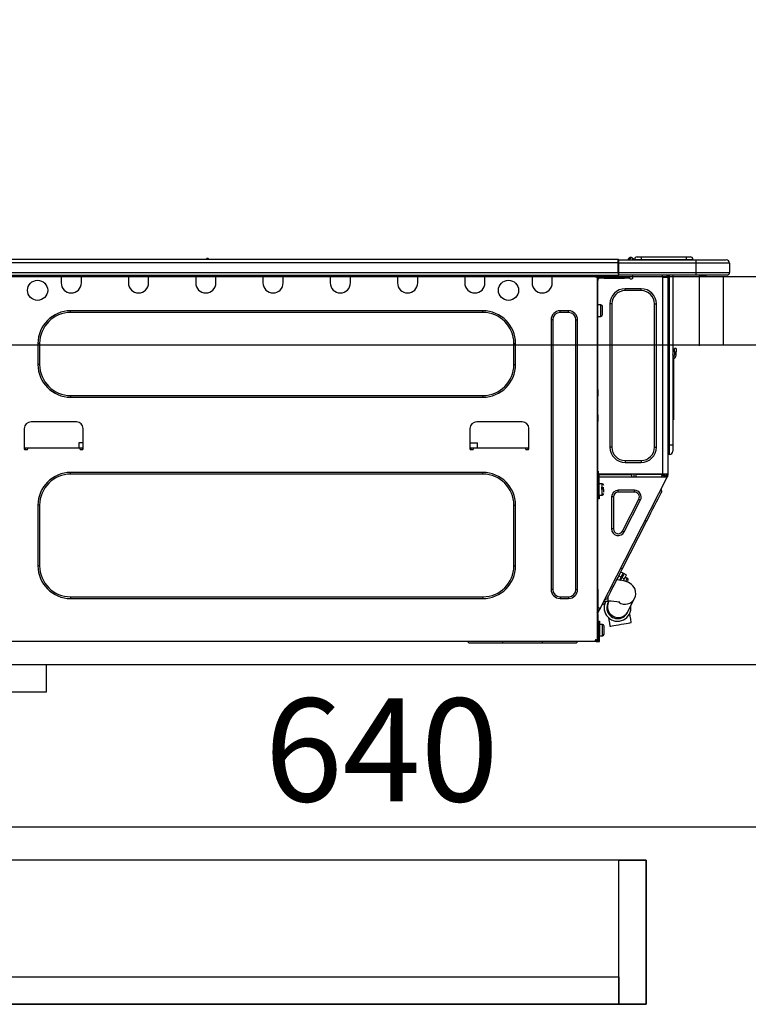
# Model space of a CAD drawing. Extents: x 55896 to 82369, y -25 to 8845.
# Drawn here: x 76868 to 77292, y 2603 to 3177 of the extents above; entities that cross this region are included whole.
import ezdxf

# ---------------------------------------------------------------- set-up
doc = ezdxf.new("R2010")
doc.units = 0
doc.header["$LTSCALE"] = 50
doc.header["$MEASUREMENT"] = 0
doc.linetypes.add('HIDDEN', pattern=[0.375, 0.25, -0.125])
doc.layers.get('0').update_dxf_attribs({"linetype": 'CONTINUOUS'})
doc.layers.get('DEFPOINTS').update_dxf_attribs({"color": 146, "linetype": 'CONTINUOUS'})
for name, color, linetype in [('121-キャビネット（中）', 253, 'HIDDEN'), ('126-甲板', 2, 'CONTINUOUS'), ('150-機器', 8, 'CONTINUOUS'), ('166-寸法B', 11, 'CONTINUOUS')]:
    doc.layers.add(name, color=color, linetype=linetype)
doc.styles.add('KH001', font='txt')
doc.dimstyles.new('KH1xx030', dxfattribs={"dimscale": 30, "dimtxt": 2, "dimasz": 0.6, "dimexe": 0.3, "dimexo": 1.2, "dimgap": 0.5, "dimtad": 3, "dimdec": 1, "dimdsep": 46, "dimlunit": 6, "dimtxsty": 'KH001', "dimblk": 'DOT', "dimcen": 1, "dimdle": 1, "dimclrd": 256, "dimclre": 256, "dimclrt": 256, "dimadec": 0, "dimazin": 0, "dimtfac": 1, "dimtdec": 1, "dimtix": 1, "dimtmove": 2, "dimatfit": 3, "dimldrblk": 'CLOSEDBLANK', "dimfxl": 1, "dimtolj": 1, "dimtzin": 0, "dimlwd": -1, "dimlwe": -1, "dimarcsym": 0})

# ---------------------------------------------------------------- blocks, each defined once
blk = doc.blocks.new('_Dot')
at = {"color": 0, "linetype": 'ByBlock', "lineweight": -2}
blk.add_line((-0.5, 0), (-1, 0), dxfattribs=at)
at = {"color": 0, "linetype": 'ByBlock', "const_width": 0.5}
blk.add_lwpolyline([(-0.25, 0, 1), (0.25, 0, 1)], format="xyb", close=True, dxfattribs=at)
blk = doc.blocks.new('*D194')
at = {"layer": '166-寸法B', "transparency": 16777216}
for p, q in [((76748.69, 3063.49), (76748.69, 3351.95)), ((77548.69, 3299.46), (77548.69, 3351.95)), ((76766.69, 3342.95), (77530.69, 3342.95))]:
    blk.add_line(p, q, dxfattribs=at)
at = {"layer": 'DEFPOINTS', "color": 0, "transparency": 16777216}
for p in [(77548.69, 3342.95), (77548.69, 3263.46), (76748.69, 3027.49)]:
    blk.add_point(p, dxfattribs=at)
at = {"layer": '166-寸法B', "transparency": 16777216, "xscale": 18, "yscale": 18, "zscale": 18, "rotation": 180}
blk.add_blockref('_Dot', (76748.69, 3342.95), dxfattribs=at)
at = {"layer": '166-寸法B', "transparency": 16777216, "xscale": 18, "yscale": 18, "zscale": 18}
blk.add_blockref('_Dot', (77548.69, 3342.95), dxfattribs=at)
at = {"layer": '166-寸法B', "transparency": 16777216, "insert": (77148.69, 3387.95), "char_height": 60, "attachment_point": 5, "style": 'KH001'}
blk.add_mtext('\\A1;800', dxfattribs=at)
blk = doc.blocks.new('_ClosedBlank')
at = {"color": 0, "linetype": 'ByBlock', "lineweight": -2}
for p, q in [((-1, 0.167), (0, 0)), ((-1, 0.167), (-1, -0.167)), ((0, 0), (-1, -0.167))]:
    blk.add_line(p, q, dxfattribs=at)
blk = doc.blocks.new('HT-F6S_D')
at = {"layer": '150-機器', "color": 13, "linetype": 'Continuous'}
for p, q in [((75.61, 9.2), (429.43, 9.2)), ((75.61, 7.24), (429.43, 7.24)), ((189.82, 9.4), (191.08, 9.4)), ((190.4, 9.69), (190.49, 9.69)), ((190.49, 9.69), (190.49, 9.69)), ((429.43, 9.2), (429.43, 9.2)), ((429.43, 7.24), (429.43, 9.2)), ((429.43, 1.47), (429.43, 7.24)), ((429.43, 7.24), (429.72, 7.24)), ((429.72, 8.91), (429.72, 8.81)), ((429.72, 8.91), (429.72, 7.24)), ((429.72, 8.82), (429.72, 8.91)), ((429.72, 8.81), (429.72, 8.82)), ((429.72, 8.81), (429.72, 6.85)), ((429.72, 8.81), (474.75, 8.81)), ((429.72, 8.71), (429.72, 8.65)), ((429.72, 6.85), (429.72, 8.32)), ((429.72, 7.24), (429.72, 0.59)), ((474.75, 6.85), (429.72, 6.85)), ((429.72, 1.47), (429.72, 6.85)), ((435.45, 9.24), (435.05, 8.93)), ((435.46, 9.25), (435.45, 9.24)), ((435.46, 9.25), (435.94, 9.86)), ((435.57, 8.81), (435.62, 8.87)), ((436.71, 10.22), (435.62, 8.87)), ((435.62, 8.87), (436.57, 8.87)), ((435.94, 9.86), (435.97, 9.89)), ((435.97, 9.89), (435.98, 9.91)), ((435.98, 9.91), (435.98, 9.91)), ((436.57, 8.87), (436.75, 9.63)), ((436.57, 8.87), (436.86, 8.81)), ((436.73, 10.26), (436.71, 10.22)), ((436.87, 10.22), (436.71, 10.22)), ((436.74, 10.27), (436.73, 10.26)), ((436.75, 10.28), (436.74, 10.27)), ((436.75, 10.28), (436.87, 10.28)), ((436.75, 9.63), (436.87, 10.22)), ((436.87, 10.22), (436.87, 10.28)), ((438.04, 9.1), (438.04, 9.05)), ((438.04, 8.81), (438.04, 9.1)), ((438.04, 9.05), (438.04, 8.81)), ((439.02, 9.01), (442.94, 9.01)), ((439.02, 9.01), (439.02, 8.81)), ((440.59, 10.57), (442.94, 10.57)), ((442.94, 10.57), (442.94, 9.01)), ((442.94, 10.57), (469.08, 10.57)), ((442.94, 9.01), (469.08, 9.01)), ((442.94, 9.01), (442.94, 8.81)), ((469.08, 10.57), (469.08, 9.01)), ((469.08, 10.57), (471.43, 10.57)), ((469.08, 9.01), (472.99, 9.01)), ((469.08, 9.01), (469.08, 8.81)), ((472.99, 9.01), (472.99, 8.81)), ((472.99, 8.81), (472.99, 9.01)), ((474.75, 8.81), (492.38, 8.81)), ((474.75, 8.81), (474.75, 6.85)), ((494.33, 6.85), (474.75, 6.85)), ((474.75, 6.85), (474.75, 1.47)), ((492.38, 8.81), (492.38, 8.81)), ((494.33, 6.85), (494.33, 1.47)), ((494.33, 6.85), (494.33, 6.85)), ((494.33, 6.85), (494.33, 1.47)), ((75.31, 0), (429.72, 0)), ((75.61, 1.47), (429.43, 1.47)), ((105.24, 0), (105.24, -0.69)), ((105.83, 0), (105.83, -0.1)), ((116.41, -0.1), (116.41, 0)), ((116.99, -0.69), (116.99, 0)), ((144.41, 0), (144.41, -0.69)), ((144.99, 0), (144.99, -0.1)), ((155.57, -0.1), (155.57, 0)), ((156.15, -0.69), (156.15, 0)), ((183.57, 0), (183.57, -0.69)), ((184.15, 0), (184.15, -0.1)), ((194.73, -0.1), (194.73, 0)), ((195.31, -0.69), (195.31, 0)), ((222.73, 0), (222.73, -0.69)), ((223.31, 0), (223.31, -0.1)), ((233.89, -0.1), (233.89, 0)), ((234.48, -0.69), (234.48, 0)), ((261.89, 0), (261.89, -0.69)), ((262.48, 0), (262.48, -0.1)), ((273.05, -0.1), (273.05, 0)), ((273.64, -0.69), (273.64, 0)), ((301.05, 0), (301.05, -0.69)), ((301.64, 0), (301.64, -0.1)), ((312.21, -0.1), (312.21, 0)), ((312.8, -0.69), (312.8, 0)), ((340.21, 0), (340.21, -0.69)), ((340.8, 0), (340.8, -0.1)), ((351.37, -0.1), (351.37, 0)), ((351.96, -0.69), (351.96, 0)), ((379.37, 0), (379.37, -0.69)), ((379.96, 0), (379.96, -0.1)), ((390.53, -0.1), (390.53, 0)), ((391.12, -0.69), (391.12, 0)), ((415.69, -0.2), (415.69, 0)), ((429.72, 1.47), (474.75, 1.47)), ((429.72, 0.59), (429.72, 1.47)), ((429.72, 0.59), (429.72, 0)), ((474.75, 0), (429.72, 0)), ((438.01, -1.76), (438.01, 0)), ((455.15, 0), (455.15, -0.69)), ((457.76, 0), (457.75, -1.17)), ((457.99, 0), (457.99, -0.69)), ((458.48, 0), (458.48, -0.69)), ((459.06, 0), (459.06, -99.17)), ((459.45, -99.17), (459.45, 0)), ((461.31, 0), (461.31, -99.17)), ((474.53, -0.05), (474.53, 0)), ((474.75, 1.47), (494.33, 1.47)), ((474.75, 1.47), (474.75, 0)), ((492.87, 0), (474.75, 0)), ((480.31, -0.59), (480.9, 0)), ((492.87, 0), (492.87, 0)), ((494.33, 1.47), (494.33, 1.47)), ((105.24, -0.69), (116.99, -0.69)), ((105.24, -0.69), (105.24, -4.6)), ((105.83, -0.1), (116.41, -0.1)), ((116.99, -4.6), (116.99, -0.69)), ((144.41, -0.69), (156.15, -0.69)), ((144.41, -0.69), (144.41, -4.6)), ((144.99, -0.1), (155.57, -0.1)), ((156.15, -4.6), (156.15, -0.69)), ((183.57, -0.69), (195.31, -0.69)), ((183.57, -0.69), (183.57, -4.6)), ((184.15, -0.1), (194.73, -0.1)), ((195.31, -4.6), (195.31, -0.69)), ((222.73, -0.69), (234.48, -0.69)), ((222.73, -0.69), (222.73, -4.6)), ((223.31, -0.1), (233.89, -0.1)), ((234.48, -4.6), (234.48, -0.69)), ((261.89, -0.69), (273.64, -0.69)), ((261.89, -0.69), (261.89, -4.6)), ((262.48, -0.1), (273.05, -0.1)), ((273.64, -4.6), (273.64, -0.69)), ((301.05, -0.69), (312.8, -0.69)), ((301.05, -0.69), (301.05, -4.6)), ((301.64, -0.1), (312.21, -0.1)), ((312.8, -4.6), (312.8, -0.69)), ((340.21, -0.69), (351.96, -0.69)), ((340.21, -0.69), (340.21, -4.6)), ((340.8, -0.1), (351.37, -0.1)), ((351.96, -4.6), (351.96, -0.69)), ((379.37, -0.69), (391.12, -0.69)), ((379.37, -0.69), (379.37, -4.6)), ((379.96, -0.1), (390.53, -0.1)), ((391.12, -4.6), (391.12, -0.69)), ((417.26, -1.17), (416.67, -1.17)), ((417.26, -1.17), (417.75, -1.17)), ((417.26, -1.17), (417.26, -212.45)), ((417.75, -3.13), (417.26, -3.13)), ((417.75, -1.17), (417.75, -3.13)), ((417.75, -2.25), (417.85, -2.25)), ((417.75, -66.67), (417.75, -3.13)), ((418.34, -1.76), (418.34, -1.17)), ((418.34, -1.17), (421.27, -1.17)), ((421.27, -1.76), (418.34, -1.76)), ((421.27, -1.17), (421.27, -1.76)), ((421.27, -1.17), (433.12, -1.17)), ((421.27, -1.76), (433.12, -1.76)), ((433.12, -1.76), (433.12, -1.17)), ((433.12, -1.17), (436.06, -1.17)), ((436.06, -1.76), (433.12, -1.76)), ((436.06, -1.17), (436.06, -1.76)), ((436.55, -2.25), (437.52, -2.25)), ((455.54, -116.01), (455.54, -1.16)), ((455.64, -1.17), (455.54, -1.16)), ((455.64, -1.17), (458.47, -1.17)), ((457.99, -0.69), (458.48, -0.69)), ((457.99, -1.17), (457.99, -0.69)), ((458.48, -1.16), (458.47, -1.17)), ((458.48, -0.69), (458.48, -1.16)), ((458.48, -1.16), (458.48, -116.01)), ((480.31, -0.59), (476.8, -0.59)), ((433.51, -9.1), (433.51, -8.03)), ((442.91, -8.03), (433.51, -8.03)), ((442.91, -9.1), (433.51, -9.1)), ((442.91, -9.1), (442.91, -8.03)), ((425.78, -16.84), (424.7, -16.84)), ((424.7, -16.84), (424.7, -100.35)), ((425.78, -16.84), (425.78, -100.35)), ((450.64, -100.35), (450.64, -16.84)), ((450.64, -16.84), (451.72, -16.84)), ((451.72, -100.35), (451.72, -16.84)), ((350.78, -20.85), (110.73, -20.85)), ((110.73, -21.83), (110.73, -20.85)), ((350.78, -21.83), (110.73, -21.83)), ((350.78, -21.83), (350.78, -20.85)), ((400.62, -20.85), (395.72, -20.85)), ((395.72, -21.83), (395.72, -20.85)), ((400.62, -21.83), (395.72, -21.83)), ((400.62, -21.83), (400.62, -20.85)), ((419.41, -17.43), (417.75, -17.43)), ((419.41, -20.76), (419.41, -17.43)), ((419.41, -24.08), (419.41, -20.76)), ((420.39, -23.1), (420.39, -18.41)), ((390.43, -26.14), (390.43, -183.17)), ((391.41, -26.14), (390.43, -26.14)), ((391.41, -26.14), (391.41, -183.17)), ((404.92, -183.17), (404.92, -26.14)), ((404.92, -26.14), (405.9, -26.14)), ((405.9, -183.17), (405.9, -26.14)), ((417.75, -24.08), (419.41, -24.08)), ((91.73, -39.85), (91.73, -52.18)), ((92.71, -39.85), (91.73, -39.85)), ((92.71, -39.85), (92.71, -52.18)), ((368.8, -39.85), (369.78, -39.85)), ((368.8, -52.18), (368.8, -39.85)), ((369.78, -52.18), (369.78, -39.85)), ((462.29, -44.74), (462.29, -42.78)), ((463.27, -42.78), (462.29, -42.78)), ((462.29, -44.74), (462.29, -46.7)), ((462.29, -44.74), (463.27, -44.74)), ((463.27, -42.78), (463.27, -44.74)), ((463.27, -46.7), (463.27, -44.74)), ((461.46, -47.04), (461.31, -46.38)), ((461.63, -48.71), (461.63, -82.46)), ((92.71, -52.18), (91.73, -52.18)), ((368.8, -52.18), (369.78, -52.18)), ((417.26, -66.67), (417.75, -66.67)), ((417.75, -68.63), (417.26, -68.63)), ((417.75, -66.67), (417.75, -68.63)), ((417.75, -68.63), (417.75, -69.12)), ((110.73, -70.2), (110.73, -71.17)), ((110.73, -70.2), (350.78, -70.2)), ((110.73, -71.17), (350.78, -71.17)), ((350.78, -70.2), (350.78, -71.17)), ((417.75, -69.12), (417.26, -69.12)), ((417.26, -70.1), (417.75, -70.1)), ((417.26, -70.59), (417.75, -70.59)), ((417.75, -69.12), (417.75, -70.1)), ((417.75, -70.1), (417.75, -70.59)), ((417.75, -81.36), (417.75, -70.59)), ((114.15, -85.57), (87.72, -85.57)), ((373.59, -85.57), (347.16, -85.57)), ((417.26, -81.36), (417.75, -81.36)), ((417.75, -81.85), (417.26, -81.85)), ((417.26, -82.83), (417.75, -82.83)), ((417.26, -83.31), (417.75, -83.31)), ((417.75, -85.27), (417.26, -85.27)), ((417.75, -81.36), (417.75, -81.85)), ((417.75, -81.85), (417.75, -82.83)), ((417.75, -82.83), (417.75, -83.31)), ((417.75, -83.31), (417.75, -85.27)), ((417.75, -116.5), (417.75, -85.27)), ((461.31, -82.46), (461.63, -82.46)), ((461.63, -84.42), (461.31, -84.42)), ((461.63, -82.46), (461.63, -84.42)), ((83.8, -89.48), (83.8, -101.23)), ((118.07, -101.23), (118.07, -89.48)), ((343.24, -89.48), (343.24, -101.23)), ((377.51, -101.23), (377.51, -89.48)), ((83.8, -100.64), (85.76, -100.64)), ((84.29, -100.64), (84.27, -101.72)), ((84.29, -101.72), (85.27, -101.72)), ((85.76, -101.23), (85.76, -100.64)), ((85.76, -100.64), (116.11, -100.64)), ((115.61, -97.71), (115.56, -100.64)), ((118.07, -97.71), (115.61, -97.71)), ((116.11, -100.64), (118.07, -100.64)), ((116.11, -100.64), (116.11, -101.23)), ((116.6, -101.72), (117.58, -101.72)), ((117.6, -101.72), (117.58, -100.64)), ((343.24, -97.71), (347.59, -97.71)), ((343.24, -100.64), (345.2, -100.64)), ((343.73, -100.64), (343.72, -101.72)), ((343.73, -101.72), (344.71, -101.72)), ((345.2, -101.23), (345.2, -100.64)), ((345.2, -100.64), (375.55, -100.64)), ((347.64, -100.64), (347.59, -97.71)), ((375.55, -100.64), (377.51, -100.64)), ((375.55, -100.64), (375.55, -101.23)), ((376.04, -101.72), (377.02, -101.72)), ((377.04, -101.72), (377.02, -100.64)), ((425.78, -100.35), (424.7, -100.35)), ((450.64, -100.35), (451.72, -100.35)), ((459.06, -99.17), (458.48, -99.17)), ((459.06, -99.17), (459.06, -104.56)), ((459.45, -99.17), (459.06, -99.17)), ((459.45, -104.56), (459.45, -99.17)), ((461.31, -99.17), (459.45, -99.17)), ((461.31, -99.17), (461.31, -102.7)), ((433.51, -108.08), (442.91, -108.08)), ((433.51, -108.08), (433.51, -109.16)), ((442.91, -108.08), (442.91, -109.16)), ((459.45, -104.56), (459.06, -104.56)), ((417.75, -114.35), (417.85, -114.35)), ((417.85, -114.35), (417.82, -116.31)), ((433.51, -109.16), (442.91, -109.16)), ((350.78, -115.03), (110.73, -115.03)), ((110.73, -116.01), (110.73, -115.03)), ((350.78, -116.01), (110.73, -116.01)), ((350.78, -116.01), (350.78, -115.03)), ((417.26, -116.99), (417.94, -116.99)), ((417.26, -117.58), (417.75, -117.58)), ((417.75, -119.54), (417.26, -119.54)), ((417.82, -116.31), (417.75, -116.31)), ((418.43, -116.5), (417.75, -116.5)), ((417.75, -117.58), (417.75, -119.54)), ((417.75, -117.58), (417.94, -117.58)), ((417.75, -183.04), (417.75, -119.54)), ((417.81, -116.99), (417.79, -117.58)), ((417.82, -116.31), (417.81, -116.5)), ((455.54, -116.01), (417.82, -116.01)), ((418.8, -116.31), (417.82, -116.31)), ((417.94, -116.99), (417.94, -128.35)), ((418.43, -128.35), (418.43, -116.5)), ((418.43, -117.58), (457.63, -117.58)), ((418.8, -116.01), (418.8, -116.31)), ((418.8, -116.31), (437.5, -116.31)), ((419.11, -194.25), (458.06, -117.8)), ((437.52, -117.58), (437.5, -116.31)), ((438.76, -117.58), (438.73, -116.01)), ((439.71, -116.01), (439.73, -117.58)), ((440.15, -116.04), (440.15, -116.01)), ((440.16, -116.16), (440.15, -116.04)), ((440.17, -116.24), (440.16, -116.16)), ((440.17, -116.29), (440.17, -116.24)), ((440.17, -116.31), (440.17, -116.29)), ((440.46, -116.31), (440.17, -116.31)), ((440.47, -116.04), (440.46, -116.16)), ((440.46, -116.16), (440.46, -116.24)), ((440.46, -116.24), (440.46, -116.29)), ((440.46, -116.29), (440.46, -116.31)), ((441.54, -116.31), (440.46, -116.31)), ((440.47, -116.01), (440.47, -116.04)), ((441.54, -116.31), (441.53, -116.01)), ((453.91, -116.31), (441.54, -116.31)), ((453.91, -116.31), (453.9, -116.01)), ((454.99, -116.31), (453.91, -116.31)), ((454.75, -117.58), (455.3, -116.53)), ((454.97, -116.04), (454.97, -116.01)), ((454.98, -116.16), (454.97, -116.04)), ((454.99, -116.24), (454.98, -116.16)), ((454.99, -116.29), (454.99, -116.24)), ((454.99, -116.31), (454.99, -116.29)), ((455.27, -116.31), (454.99, -116.31)), ((455.28, -116.24), (455.27, -116.29)), ((455.27, -116.29), (455.27, -116.31)), ((455.28, -116.01), (455.28, -116.04)), ((455.28, -116.04), (455.28, -116.16)), ((455.28, -116.16), (455.28, -116.24)), ((455.3, -116.53), (455.31, -116.01)), ((458.48, -116.01), (455.54, -116.01)), ((456.28, -116.79), (455.86, -117.58)), ((456.07, -117.58), (456.47, -116.83)), ((456.29, -116.01), (456.28, -116.79)), ((456.47, -116.83), (456.49, -116.01)), ((457.25, -117.03), (456.96, -117.58)), ((457.05, -117.58), (457.5, -116.7)), ((457.27, -116.01), (457.25, -117.03)), ((457.5, -116.7), (457.5, -116.01)), ((457.6, -117.58), (457.99, -116.82)), ((457.63, -117.57), (457.64, -117.55)), ((457.63, -117.58), (457.63, -117.57)), ((458.06, -117.8), (457.63, -117.58)), ((457.64, -117.55), (457.66, -117.51)), ((457.66, -117.51), (457.69, -117.45)), ((457.69, -117.45), (457.73, -117.39)), ((457.73, -117.39), (457.76, -117.31)), ((457.76, -117.31), (457.81, -117.23)), ((457.81, -117.23), (457.85, -117.14)), ((457.99, -116.88), (457.85, -117.14)), ((457.85, -117.14), (458.29, -117.37)), ((457.99, -116.5), (457.99, -116.01)), ((458.48, -116.5), (457.99, -116.5)), ((457.99, -116.88), (457.99, -116.5)), ((458.07, -117.79), (458.06, -117.8)), ((458.08, -117.77), (458.07, -117.79)), ((458.1, -117.73), (458.08, -117.77)), ((458.13, -117.67), (458.1, -117.73)), ((458.16, -117.61), (458.13, -117.67)), ((458.2, -117.53), (458.16, -117.61)), ((458.24, -117.45), (458.2, -117.53)), ((458.29, -117.37), (458.24, -117.45)), ((458.48, -116.99), (458.29, -117.37)), ((458.48, -116.01), (458.48, -116.5)), ((458.48, -116.99), (458.48, -116.5)), ((417.94, -122.97), (417.75, -122.97)), ((420.1, -121.59), (418.43, -121.59)), ((421.08, -124.04), (419.61, -124.04)), ((419.61, -124.53), (421.08, -124.53)), ((420.1, -128.25), (420.1, -121.59)), ((421.08, -126.53), (421.08, -124.92)), ((429.56, -126.49), (429.56, -125.41)), ((439.06, -125.41), (429.56, -125.41)), ((439.06, -126.49), (439.06, -125.41)), ((454.93, -126.1), (454.51, -124.78)), ((454.84, -126.28), (454.93, -126.1)), ((417.75, -126.88), (417.94, -126.88)), ((417.94, -128.35), (418.43, -128.35)), ((417.94, -130.31), (417.94, -128.35)), ((418.43, -130.31), (417.94, -130.31)), ((418.43, -128.25), (420.1, -128.25)), ((418.43, -128.35), (418.43, -130.31)), ((426.76, -129.3), (425.68, -129.3)), ((425.68, -129.3), (425.68, -147.93)), ((426.76, -129.3), (426.76, -147.93)), ((439.06, -126.49), (429.56, -126.49)), ((432.06, -149.2), (441.56, -130.57)), ((433.02, -149.69), (442.52, -131.06)), ((441.56, -130.57), (442.52, -131.06)), ((451.87, -132.12), (452.76, -130.36)), ((452.76, -130.36), (453.52, -128.87)), ((453.52, -128.87), (454.13, -127.68)), ((454.13, -127.68), (454.57, -126.81)), ((454.57, -126.81), (454.84, -126.28)), ((91.73, -134.03), (91.73, -169.47)), ((92.71, -134.03), (91.73, -134.03)), ((92.71, -134.03), (92.71, -169.47)), ((368.8, -169.47), (368.8, -134.03)), ((368.8, -134.03), (369.78, -134.03)), ((369.78, -169.47), (369.78, -134.03)), ((448.55, -138.63), (449.74, -136.3)), ((449.74, -136.3), (450.85, -134.12)), ((450.85, -134.12), (451.87, -132.12)), ((446.04, -143.55), (445.17, -143.1)), ((446.04, -143.55), (447.31, -141.06)), ((447.31, -141.06), (448.55, -138.63)), ((426.76, -147.93), (425.68, -147.93)), ((431.91, -171.29), (446.04, -143.55)), ((432.06, -149.2), (433.02, -149.69)), ((92.71, -169.47), (91.73, -169.47)), ((368.8, -169.47), (369.78, -169.47)), ((430.64, -173.77), (431.91, -171.29)), ((431.91, -171.29), (431.04, -170.84)), ((428.22, -178.53), (429.41, -176.2)), ((429.96, -177.78), (428.66, -177.66)), ((429.41, -176.2), (430.64, -173.77)), ((429.85, -175.33), (431.25, -176.04)), ((431.62, -178.01), (429.96, -177.78)), ((431.25, -176.04), (430.33, -177.83)), ((431.08, -177.45), (430.64, -177.23)), ((430.85, -177.91), (431.68, -176.26)), ((432.42, -173.74), (431.02, -173.03)), ((431.25, -176.04), (431.73, -175.09)), ((432.17, -175.31), (431.68, -176.26)), ((431.68, -176.26), (433.08, -176.97)), ((431.73, -175.09), (432.1, -174.36)), ((432.1, -174.36), (432.34, -173.9)), ((432.54, -174.58), (432.17, -175.31)), ((432.34, -173.9), (432.42, -173.74)), ((433.08, -176.97), (432.46, -178.19)), ((432.77, -174.12), (432.54, -174.58)), ((432.85, -173.97), (432.77, -174.12)), ((434.25, -174.68), (432.85, -173.97)), ((433.56, -176.02), (433.08, -176.97)), ((433.94, -175.29), (433.56, -176.02)), ((434.78, -176.65), (433.56, -176.03)), ((433.88, -178.42), (434.3, -177.59)), ((434.17, -174.83), (433.94, -175.29)), ((434.25, -174.68), (434.17, -174.83)), ((434.3, -177.59), (434.6, -177)), ((434.6, -177), (434.76, -176.69)), ((434.76, -176.69), (434.78, -176.65)), ((391.41, -183.17), (390.43, -183.17)), ((404.92, -183.17), (405.9, -183.17)), ((417.26, -183.04), (417.75, -183.04)), ((417.75, -183.04), (417.75, -193.81)), ((425.19, -184.47), (426.09, -182.71)), ((426.09, -182.71), (427.1, -180.72)), ((427.1, -180.72), (428.22, -178.53)), ((433.32, -178.36), (431.62, -178.01)), ((434.58, -178.74), (433.32, -178.36)), ((433.84, -178.49), (433.88, -178.42)), ((435.57, -179.14), (434.58, -178.74)), ((434.78, -178.82), (434.81, -178.75)), ((434.81, -178.75), (434.99, -178.4)), ((434.99, -178.4), (435.11, -178.15)), ((435.11, -178.15), (435.21, -177.97)), ((436.46, -179.63), (435.57, -179.14)), ((437.31, -180.24), (436.46, -179.63)), ((438.1, -181.02), (437.31, -180.24)), ((438.79, -181.96), (438.1, -181.02)), ((439.34, -183.09), (438.79, -181.96)), ((439.68, -184.39), (439.34, -183.09)), ((110.73, -187.48), (110.73, -188.46)), ((110.73, -187.48), (350.78, -187.48)), ((110.73, -188.46), (350.78, -188.46)), ((350.78, -187.48), (350.78, -188.46)), ((395.72, -187.48), (395.72, -188.46)), ((395.72, -187.48), (400.62, -187.48)), ((395.72, -188.46), (400.62, -188.46)), ((400.62, -187.48), (400.62, -188.46)), ((423.02, -188.73), (421.7, -189.16)), ((423.02, -188.73), (423.11, -188.56)), ((423.11, -188.56), (423.38, -188.03)), ((423.38, -188.03), (423.82, -187.16)), ((423.65, -190.08), (423.65, -187.5)), ((423.82, -187.16), (424.43, -185.96)), ((424.43, -185.96), (425.19, -184.47)), ((435.15, -196.11), (439.05, -188.37)), ((439.05, -188.37), (439.51, -187.18)), ((439.51, -187.18), (439.74, -185.86)), ((439.74, -185.86), (439.68, -184.39)), ((417.75, -193.81), (417.26, -193.81)), ((417.26, -196.81), (418.45, -194.47)), ((418.24, -193.81), (417.75, -193.81)), ((417.75, -196.92), (418.89, -194.69)), ((419.11, -194.25), (418.24, -193.81)), ((418.45, -194.47), (418.49, -194.38)), ((418.89, -194.69), (418.45, -194.47)), ((418.49, -194.38), (418.54, -194.3)), ((418.54, -194.3), (418.58, -194.22)), ((418.58, -194.22), (418.61, -194.16)), ((418.61, -194.16), (418.64, -194.1)), ((418.64, -194.1), (418.66, -194.06)), ((418.66, -194.06), (418.67, -194.04)), ((418.67, -194.04), (418.67, -194.03)), ((418.93, -194.6), (418.89, -194.69)), ((418.97, -194.52), (418.93, -194.6)), ((419.01, -194.45), (418.97, -194.52)), ((419.04, -194.38), (419.01, -194.45)), ((419.07, -194.33), (419.04, -194.38)), ((419.09, -194.29), (419.07, -194.33)), ((419.11, -194.26), (419.09, -194.29)), ((419.11, -194.25), (419.11, -194.26)), ((421.51, -191.7), (420.19, -192.13)), ((421.24, -190.08), (423.65, -190.08)), ((421.51, -191.7), (421.6, -191.52)), ((421.6, -191.52), (421.87, -190.99)), ((421.87, -190.99), (422.31, -190.12)), ((422.31, -190.12), (422.34, -190.08)), ((423.57, -191.05), (423.56, -191.05)), ((423.58, -191.02), (423.57, -191.05)), ((423.6, -190.97), (423.58, -191.02)), ((423.64, -190.9), (423.6, -190.97)), ((423.68, -190.82), (423.64, -190.9)), ((423.73, -190.71), (423.68, -190.82)), ((423.8, -190.59), (423.73, -190.71)), ((423.87, -190.44), (423.8, -190.59)), ((424.05, -190.08), (423.87, -190.44)), ((417.26, -197.47), (417.75, -197.47)), ((417.26, -197.96), (417.75, -197.96)), ((417.75, -199.92), (417.26, -199.92)), ((417.75, -197.47), (417.75, -196.92)), ((417.75, -197.47), (417.75, -197.96)), ((417.75, -197.96), (417.75, -199.92)), ((417.75, -199.92), (417.75, -210.98)), ((423.81, -199.62), (424.05, -200.95)), ((434.84, -196.73), (434.85, -196.72)), ((434.85, -196.72), (434.86, -196.69)), ((434.86, -196.69), (434.89, -196.64)), ((434.89, -196.64), (434.92, -196.57)), ((434.92, -196.57), (434.97, -196.49)), ((434.97, -196.49), (435.02, -196.38)), ((435.02, -196.38), (435.08, -196.26)), ((435.08, -196.26), (435.15, -196.11)), ((436.48, -198.73), (436.2, -197.15)), ((436.8, -200.54), (436.48, -198.73)), ((437.14, -202.42), (436.8, -200.54)), ((418.04, -204.91), (417.75, -204.91)), ((418.04, -201.58), (418.63, -201.58)), ((418.04, -209.41), (418.04, -201.58)), ((418.63, -201.58), (418.63, -209.41)), ((420.29, -203.54), (418.63, -203.54)), ((420.29, -206.87), (420.29, -203.54)), ((421.27, -209.22), (421.27, -204.52)), ((424.05, -200.95), (424.37, -202.76)), ((424.37, -202.76), (424.7, -204.64)), ((424.7, -204.64), (424.8, -204.62)), ((424.8, -204.62), (425.24, -204.54)), ((425.24, -204.54), (426.01, -204.4)), ((426.01, -204.4), (427.06, -204.22)), ((427.06, -204.22), (428.34, -203.99)), ((428.34, -203.99), (429.77, -203.73)), ((429.77, -203.73), (431.26, -203.47)), ((431.26, -203.47), (432.74, -203.2)), ((432.74, -203.2), (434.11, -202.96)), ((434.11, -202.96), (435.29, -202.75)), ((435.29, -202.75), (436.22, -202.58)), ((436.22, -202.58), (436.85, -202.47)), ((436.85, -202.47), (437.12, -202.42)), ((437.12, -202.42), (437.14, -202.42)), ((417.26, -210.98), (417.75, -210.98)), ((417.75, -208.83), (418.04, -208.83)), ((417.75, -209.02), (418.04, -209.02)), ((418.04, -209.61), (417.75, -209.61)), ((417.75, -210.98), (417.75, -212.94)), ((418.63, -209.41), (418.04, -209.41)), ((418.04, -209.41), (418.04, -212.94)), ((418.63, -213.52), (418.63, -209.41)), ((418.63, -210.2), (420.29, -210.2)), ((420.29, -210.2), (420.29, -206.87)), ((416.18, -213.52), (-2.25, -213.52)), ((342.85, -214.5), (341.87, -213.52)), ((362.43, -214.5), (342.85, -214.5)), ((362.43, -214.5), (362.43, -213.52)), ((385.54, -214.5), (362.43, -214.5)), ((385.54, -214.5), (385.54, -213.52)), ((405.12, -214.5), (385.54, -214.5)), ((405.12, -214.5), (406.1, -213.52)), ((416.18, -212.94), (416.18, -213.52)), ((416.18, -212.94), (416.67, -212.94)), ((416.67, -213.52), (416.18, -213.52)), ((416.67, -212.45), (417.26, -212.45)), ((416.67, -212.94), (416.67, -213.52)), ((416.67, -212.94), (418.04, -212.94)), ((416.67, -213.52), (418.63, -213.52)), ((417.26, -212.94), (417.26, -212.45))]:
    blk.add_line(p, q, dxfattribs=at)
for points in [[(435.45, 9.24), (435.38, 9.14), (435.33, 9.04), (435.32, 8.96), (435.33, 8.9), (435.38, 8.85), (435.4, 8.84)], [(455.3, -116.53), (455.31, -116.53), (455.33, -116.54), (455.37, -116.55), (455.42, -116.56), (455.49, -116.58), (455.57, -116.6), (455.65, -116.62), (455.75, -116.65), (455.86, -116.68), (455.97, -116.71), (456.09, -116.74), (456.21, -116.77), (456.28, -116.79)], [(456.47, -116.83), (456.57, -116.86), (456.67, -116.88), (456.76, -116.91), (456.85, -116.93), (456.93, -116.95), (457.01, -116.97), (457.07, -116.99), (457.13, -117), (457.18, -117.01), (457.21, -117.02), (457.24, -117.03), (457.25, -117.03), (457.25, -117.03)]]:
    blk.add_lwpolyline(points, dxfattribs=at)
for centre in [(91.54, -8.91), (365.66, -8.91)]:
    blk.add_circle(centre, 5.87, dxfattribs=at)
for centre, radius, start, end in [((189.43, 9.69), 0.49, 270, 323.1301), ((190.4, 8.96), 0.734, 90, 143.1301), ((190.49, 8.96), 0.734, 36.8699, 90), ((191.47, 9.69), 0.49, 216.8699, 270), ((191.47, 9.69), 0.49, 216.8699, 270), ((429.43, 8.91), 0.294, 0.00004, 90), ((429.43, 8.91), 0.294, 0.00004, 90), ((429.43, 8.91), 0.294, 0.00004, 90), ((429.43, 8.91), 0.294, 0.00004, 90), ((434.54, 9.99), 1.17, 270, 296.15339), ((435.14, 9.91), 1.1, 270.00577, 283.73945), ((435.62, 7.89), 0.977, 89.7394, 102.57845), ((436.7, 9.25), 0.973, 89.70022, 141.30493), ((436.75, 9.3), 0.979, 90, 141.34019), ((436.87, 9.1), 1.17, 0, 90), ((436.87, 9.05), 1.17, 0.08006, 90.0802), ((436.9, 9.18), 1.09, 17.20047, 80.56994), ((436.95, 9.17), 1.07, 19.97639, 82.96778), ((436.87, 9.1), 1.18, 0.00138, 22.02022), ((439.04, 9.99), 1.17, 202.02431, 268.81134), ((439.04, 9.99), 1.17, 202.02431, 268.81106), ((436.87, 9.1), 1.18, 0.00138, 22.02022), ((438.92, 9.11), 0.879, 180.06293, 199.584), ((440.59, 9.01), 1.57, 90, 179.99996), ((471.43, 9.01), 1.57, 0.00004, 90), ((471.43, 9.01), 1.57, 0.00004, 90), ((492.38, 6.85), 1.96, 0.00004, 90), ((492.38, 6.85), 1.96, 0.00004, 90), ((426.32, -0.05), 3.46, 10.71125, 26.15752), ((492.87, 1.47), 1.47, 270, 0.00004), ((492.87, 1.47), 1.47, 270, 0.00004), ((111.12, -4.6), 5.87, 180, 0), ((150.28, -4.6), 5.87, 180, 0), ((189.44, -4.6), 5.87, 180, 0), ((228.6, -4.6), 5.87, 180, 0), ((267.76, -4.6), 5.87, 180, 0), ((306.92, -4.6), 5.87, 180, 0), ((346.08, -4.6), 5.87, 180, 0), ((385.24, -4.6), 5.87, 180, 0), ((416.67, -0.2), 0.979, 180, 270), ((417.85, -1.76), 0.49, 270, 0), ((430.87, -1.76), 1.96, 115.84193, 162.5424), ((436.55, -1.76), 0.49, 180, 270), ((437.52, -1.76), 0.49, 270, 0), ((455.64, -0.69), 0.49, 180, 258.46304), ((433.51, -16.84), 8.81, 90, 180), ((433.51, -16.84), 7.73, 90, 180), ((442.91, -16.84), 8.81, 0, 90), ((442.91, -16.84), 7.73, 0, 90), ((110.73, -39.85), 18.99, 90, 180), ((110.73, -39.85), 18.01, 90, 180), ((350.78, -39.85), 18.99, 0, 90), ((350.78, -39.85), 18.01, 0, 90), ((395.72, -26.14), 5.29, 90, 180), ((395.72, -26.14), 4.31, 90, 180), ((400.62, -26.14), 5.29, 0, 90), ((400.62, -26.14), 4.31, 0, 90), ((419.41, -18.41), 0.979, 0, 90), ((419.41, -23.1), 0.979, 270, 0), ((461.31, -46.7), 0.979, 270, 0), ((461.31, -46.7), 1.96, 270, 0), ((453.6, -48.71), 8.03, 7.61018, 12), ((110.73, -52.18), 18.99, 180, 270), ((110.73, -52.18), 18.01, 180, 270), ((350.78, -52.18), 18.99, 270, 0), ((350.78, -52.18), 18.01, 270, 0), ((87.72, -89.48), 3.92, 90, 180), ((114.15, -89.48), 3.92, 0, 90), ((347.16, -89.48), 3.92, 90, 180), ((373.59, -89.48), 3.92, 0, 90), ((84.29, -101.23), 0.49, 180, 270), ((85.27, -101.23), 0.49, 270, 0), ((116.6, -101.23), 0.49, 180, 270), ((117.58, -101.23), 0.49, 270, 0), ((343.73, -101.23), 0.49, 180, 270), ((344.71, -101.23), 0.49, 270, 0), ((376.04, -101.23), 0.49, 180, 270), ((377.02, -101.23), 0.49, 270, 0), ((433.51, -100.35), 8.81, 180, 270), ((433.51, -100.35), 7.73, 180, 270), ((442.91, -100.35), 7.73, 270, 0), ((442.91, -100.35), 8.81, 270, 0), ((459.45, -102.7), 1.86, 270, 0), ((459.06, -105.15), 0.587, 90, 180), ((110.73, -134.03), 18.99, 90, 180), ((110.73, -134.03), 18.01, 90, 180), ((350.78, -134.03), 18.99, 0, 90), ((350.78, -134.03), 18.01, 0, 90), ((420.1, -122.57), 0.979, 0, 90), ((429.56, -129.3), 3.88, 90, 180), ((439.06, -129.3), 3.88, 333, 90), ((420.1, -127.27), 0.979, 270, 0), ((429.56, -129.3), 2.81, 90, 180), ((439.06, -129.3), 2.81, 333, 90), ((429.56, -147.93), 3.88, 180, 333), ((429.56, -147.93), 2.81, 180, 333), ((110.73, -169.47), 18.99, 180, 270), ((110.73, -169.47), 18.01, 180, 270), ((350.78, -169.47), 18.99, 270, 0), ((350.78, -169.47), 18.01, 270, 0), ((434.34, -177.52), 0.979, 333, 63), ((395.72, -183.17), 5.29, 180, 270), ((395.72, -183.17), 4.31, 180, 270), ((400.62, -183.17), 5.29, 270, 0), ((400.62, -183.17), 4.31, 270, 0), ((433.47, -185.49), 6.28, 235.31699, 333.28142), ((429.11, -193.92), 7.78, 153, 8.23982), ((429.2, -193.89), 6.31, 153.31409, 200.20375), ((429.37, -193.2), 6.15, 153.39519, 200.86496), ((424.64, -218.44), 28.38, 78.33052, 91.99603), ((429.2, -193.89), 6.31, 200.20375, 333.31409), ((429.55, -193.19), 6.32, 200.33885, 332.44583), ((420.29, -204.52), 0.979, 0, 90), ((420.29, -209.22), 0.979, 270, 0), ((416.67, -212.94), 0.49, 90, 180)]:
    blk.add_arc(centre, radius, start, end, dxfattribs=at)
at = {"layer": 'DEFPOINTS', "color": 13, "linetype": 'Continuous'}
blk.add_line((476.8, -41.29), (476.8, 0), dxfattribs=at)
blk = doc.blocks.new('*D199')
at = {"layer": '166-寸法B', "transparency": 16777216}
for p, q in [((76758.69, 2951.49), (76758.69, 2697.68)), ((77398.69, 2951.49), (77398.69, 2697.68)), ((77380.69, 2706.68), (76776.69, 2706.68))]:
    blk.add_line(p, q, dxfattribs=at)
at = {"layer": 'DEFPOINTS', "color": 0, "transparency": 16777216}
for p in [(76758.69, 2987.49), (77398.69, 2987.49), (76758.69, 2706.68)]:
    blk.add_point(p, dxfattribs=at)
at = {"layer": '166-寸法B', "transparency": 16777216, "xscale": 18, "yscale": 18, "zscale": 18, "rotation": 180}
blk.add_blockref('_Dot', (76758.69, 2706.68), dxfattribs=at)
at = {"layer": '166-寸法B', "transparency": 16777216, "xscale": 18, "yscale": 18, "zscale": 18}
blk.add_blockref('_Dot', (77398.69, 2706.68), dxfattribs=at)
at = {"layer": '166-寸法B', "transparency": 16777216, "insert": (77078.69, 2751.68), "char_height": 60, "attachment_point": 5, "style": 'KH001'}
blk.add_mtext('\\A1;640', dxfattribs=at)

msp = doc.modelspace()

# ---------------------------------------------------------------- linework, layer by layer
at = {"layer": '121-キャビネット（中）', "linetype": 'Continuous', "ltscale": 2}
msp.add_line((76783.69, 2801.49), (77382.69, 2801.49), dxfattribs=at)
at = {"layer": '121-キャビネット（中）', "linetype": 'Continuous'}
for p, q in [((76783.69, 2801.49), (76883.69, 2801.49)), ((76883.69, 2785.49), (76883.69, 2801.49)), ((76783.69, 2785.49), (76883.69, 2785.49))]:
    msp.add_line(p, q, dxfattribs=at)
for points in [[(76787.69, 2603.49), (77232.69, 2603.49), (77232.69, 2687.49), (76787.69, 2687.49)], [(77216.69, 2687.49), (77232.69, 2687.49), (77232.69, 2603.49), (77216.69, 2603.49)], [(77216.69, 2603.49), (76787.69, 2603.49), (76787.69, 2619.49), (77216.69, 2619.49)]]:
    msp.add_lwpolyline(points, close=True, dxfattribs=at)
at = {"layer": '126-甲板'}
msp.add_line((77277.69, 2987.49), (77277.69, 3027.49), dxfattribs=at)
msp.add_lwpolyline([(76748.69, 3027.49), (77548.69, 3027.49), (77548.69, 2987.49), (76748.69, 2987.49)], close=True, dxfattribs=at)

# ---------------------------------------------------------------- block references
at = {"layer": '150-機器'}
msp.add_blockref('HT-F6S_D', (76786.89, 3028.37), dxfattribs=at)

# ---------------------------------------------------------------- dimensions: what is measured, and where the dimension line sits
at = {"layer": '166-寸法B'}
for base, p1, p2, picture, middle in [((77548.69, 3342.95), (76748.69, 3027.49), (77548.69, 3263.46), '*D194', (77148.69, 3387.95)), ((76758.69, 2706.68), (77398.69, 2987.49), (76758.69, 2987.49), '*D199', (77078.69, 2751.68))]:
    dim = msp.add_linear_dim(base=base, p1=p1, p2=p2, dimstyle='KH1xx030', dxfattribs=at)
    dim.commit()
    dim.dimension.update_dxf_attribs({"geometry": picture, "text_midpoint": middle})

doc.saveas('drawing.dxf')
